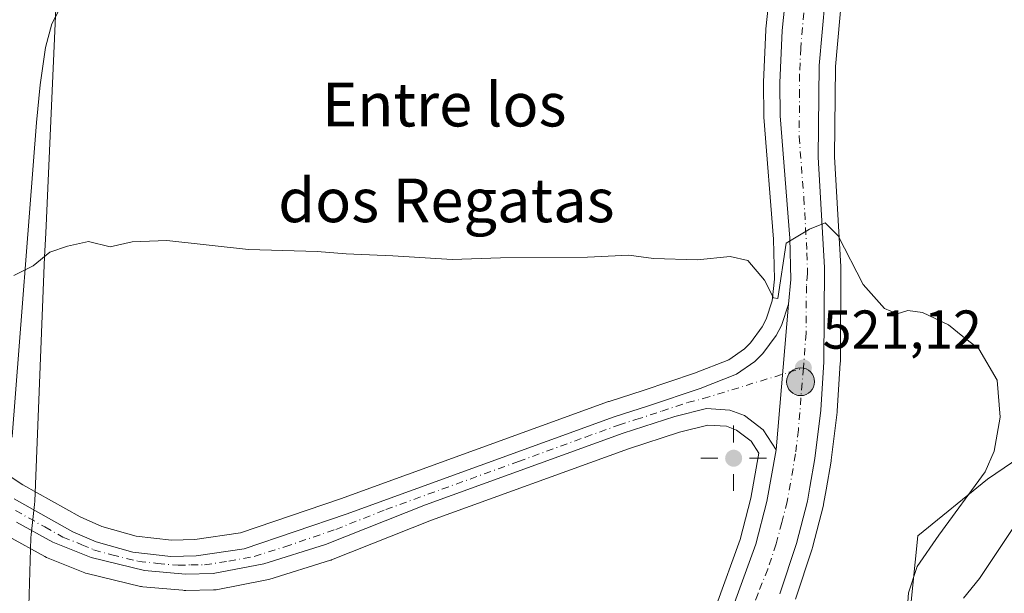
# Model space of a CAD drawing. Units: metres. Extents: x 624421 to 627872, y 4734180 to 4736556.
# Drawn here: x 624955 to 625135, y 4735115 to 4735221 of the extents above; entities that cross this region are included whole.
import ezdxf
from ezdxf.enums import TextEntityAlignment as Align

# ---------------------------------------------------------------- set-up
doc = ezdxf.new("R2010")
doc.units = ezdxf.units.M
doc.header["$MEASUREMENT"] = 0
doc.linetypes.add('DGN Style 4', pattern=[2.6384748266838614, 1.318413404963828, -0.6592067024819142, 0.001648016756204785, -0.6592067024819142])
for name, color, linetype, lineweight in [('Arbolado forestal CxS', 92, 'Continuous', 0), ('Carretera de calzada única Cxs', 7, 'Continuous', 13), ('Carretera de calzada única eje', 7, 'DGN Style 4', 0), ('Corriente natural lineal', 142, 'Continuous', 13), ('Cultivos herbáceos CxS', 92, 'Continuous', 0), ('Curva de nivel normal', 30, 'Continuous', 0), ('Entidad de ámbito territorial', 7, 'Continuous', 0), ('Entidad de ámbito territorial CxS', 92, 'Continuous', 0), ('Instalación de telecomunicaciones y medición Cxs', 135, 'Continuous', 0), ('Municipio', 91, 'Continuous', 13), ('Municipio CxS', 4, 'Continuous', 0), ('Núcleo urbano CxS', 7, 'Continuous', 0), ('Provincia CxS', 1, 'Continuous', 0), ('Punto de cota en terreno', 7, 'Continuous', 0), ('Punto geodésico', 7, 'Continuous', 0), ('Punto kilométrico de carretera', 7, 'Continuous', 0), ('Rótulo de punto de cota en terreno', 7, 'Continuous', 0), ('Texto cartográfico', 7, 'Continuous', 0)]:
    doc.layers.add(name, color=color, linetype=linetype, lineweight=lineweight)
doc.styles.add('Style-Arial', font='txt')

# ---------------------------------------------------------------- blocks, each defined once
blk = doc.blocks.new('*U9')
at = {"layer": 'Cultivos herbáceos CxS', "color": 92, "linetype": 'Continuous', "lineweight": 0}
for points in [[(625091.9647000004, 4735223.3639, 518.2258000000002), (625091.5242, 4735218.8303, 518.3053000000073), (625091.5131000001, 4735218.674100001, 518.3080999999949), (625091.0831000004, 4735209.054099999, 518.4429999999993), (625091.0800999999, 4735208.905099999, 518.4440999999933), (625091.1403000001, 4735202.880100001, 518.5988000000071), (625091.1489000004, 4735202.679500001, 518.6054000000004), (625092.8732000003, 4735180.325099999, 519.4860000000045), (625093.0663000002, 4735173.012900001, 519.986699999994), (625092.6859999998, 4735169.012499999, 520.1257000000041), (625091.5756000001, 4735165.6645, 520.3752999999997), (625090.8552999999, 4735164.2623, 520.5320000000065), (625088.6875, 4735161.351100001, 520.8588000000018), (625087.5670999996, 4735160.238500001, 520.9664000000049), (625084.7133999999, 4735158.233899999, 521.1379000000015), (625078.4346000003, 4735155.790100001, 521.4122999999963), (625069.0708999997, 4735152.6195, 521.8215999999958), (625062.7940999996, 4735150.606899999, 522.0236000000004), (625062.6860999997, 4735150.569900001, 522.0274000000063), (625013.6434000004, 4735132.7599, 522.6137000000017), (624995.3098999998, 4735126.5011, 522.4707999999955), (624986.9614000004, 4735125.3247, 522.5234999999957), (624982.6776999999, 4735125.214299999, 522.5347000000038), (624976.199, 4735125.9343, 522.4639000000025), (624969.9341000002, 4735127.710899999, 522.420100000003), (624965.9978999998, 4735129.429500001, 522.3619000000035), (624955.4833000004, 4735135.332900001, 522.3649000000005), (624931.0040999996, 4735151.5031, 522.9297999999981)], [(624952.8397000004, 4735125.8709, 523.1998000000021), (624959.4795000004, 4735122.169700001, 523.2600999999995), (624959.8254000006, 4735122.004899999, 523.2629000000015), (624966.8453000003, 4735119.194900001, 523.4787000000069), (624966.9341000002, 4735119.1611, 523.4833000000071), (624967.2585000005, 4735119.063300001, 523.4988000000012), (624977.0285999998, 4735116.713300001, 523.5807999999961), (624977.2092000004, 4735116.6757, 523.5800000000017), (624977.4681000002, 4735116.6415, 523.5782000000036), (624984.7388000004, 4735116.0101, 523.6235000000015), (624984.9988000002, 4735115.988299999, 523.624299999996), (624985.2916000001, 4735115.972100001, 523.6247000000003), (624990.3833999997, 4735116.060500001, 523.6016999999993), (624990.8734999998, 4735116.1099, 523.5953000000009), (625000.1659000004, 4735117.8939, 523.4579999999987), (625000.4932000004, 4735117.976100001, 523.4523999999947), (625011.7830999997, 4735121.496099999, 523.4201999999932), (625011.9161, 4735121.541099999, 523.4162000000069), (625011.9978999998, 4735121.572100001, 523.4131999999954), (625030.2757000001, 4735128.835300001, 523.345100000006), (625066.3861999996, 4735141.9329, 522.3390000000073), (625075.7023, 4735144.9661, 522.2250000000058), (625080.8926999997, 4735146.274900001, 521.9643000000069), (625084.2851, 4735146.0461, 521.8610999999946), (625086.1551000001, 4735145.353499999, 521.8173999999999), (625088.7901, 4735143.3367, 521.7960000000021), (625090.2115000002, 4735141.125700001, 521.7777999999962), (625088.7572999997, 4735132.892899999, 522.2189999999973), (625086.7729000002, 4735125.3333, 522.3156000000017), (625078.1065999996, 4735101.394300001, 523.1766000000061)], [(625145.4691000005, 4735145.4475, 518.8249999999971), (625132.0758999997, 4735136.386499999, 520.1462999999932), (625119.3049, 4735126.0045, 520.9228000000003), (625116.9993000004, 4735103.092499999, 520.3040000000037)], [(625096.9274000004, 4735114.395099999, 522.670100000003), (625099.9874, 4735123.6151, 522.3680000000022), (625100.0466999998, 4735123.817500001, 522.3629999999976), (625102.0267000003, 4735131.567500001, 522.2700000000041), (625102.0756000001, 4735131.794700001, 522.2681000000011), (625102.5263999999, 4735134.4091, 522.2222000000038), (625103.4360999997, 4735139.6577, 522.0274000000063), (625103.4583999999, 4735139.808900001, 522.0212999999932), (625104.5283000004, 4735148.628900001, 521.6533999999956), (625104.5436000006, 4735148.7905, 521.6465999999928), (625105.1335000005, 4735157.640500001, 521.1992000000029), (625105.1401000004, 4735157.8279, 521.1888999999937), (625105.2100999998, 4735175.1041, 520.1676000000007), (625105.2050999999, 4735175.2819, 520.1566000000021), (625104.0510999998, 4735195.408100001, 518.9955999999949), (625104.2484999998, 4735211.947100001, 518.2497000000003), (625105.8523000004, 4735229.7061, 517.7160000000003), (625107.3569, 4735230.996300001, 517.543399999995), (625113.2675000001, 4735236.0647, 515.9372000000003), (625126.6863000002, 4735234.0505, 515.5636999999988), (625144.6171000004, 4735233.2095, 515.8534999999974)]]:
    blk.add_polyline3d(points, dxfattribs=at)
blk = doc.blocks.new('*U12')
at = {"layer": 'Municipio CxS', "color": 4, "linetype": 'Continuous', "lineweight": 0, "flags": 128}
blk.add_lwpolyline([(625342.8649999998, 4735633.013000002), (625297.8009999989, 4735599.431), (625270.2090000003, 4735578.082000001), (625213.8349999995, 4735488.526000001), (625208.3379999994, 4735479.793), (625185.3740000001, 4735425.319999999), (625183.3619999987, 4735420.634), (625168.5549999991, 4735386.154), (625102.3989999995, 4735351.615), (625052.218000001, 4735324.337999999), (625021.9090000007, 4735311.859999999), (625011.891999999, 4735307.574), (624971.2600000004, 4735253.700999999), (624962.4200000003, 4735243.198999999), (624959.667, 4735181.444000001), (624959.4730000005, 4735177.094000001), (624957.6810000003, 4735132.348999999), (624957.6159999995, 4735131.742000001), (624957.0180000003, 4735126.195), (624956.954999999, 4735125.607999999), (624956.4200000009, 4735106.923000001)], dxfattribs=at)
blk = doc.blocks.new('5PATER')
at = {"layer": 'Punto de cota en terreno', "linetype": 'Continuous', "lineweight": 0}
h = blk.add_hatch(color=51, dxfattribs=at)
edge = h.paths.add_edge_path()
edge.add_ellipse((0, 0), major_axis=(-0.1095731443231308, -0.1110710700762829), ratio=0.9994222409660322, start_angle=0, end_angle=360)
blk = doc.blocks.new('5PGEO')
at = {"layer": 'Instalación de telecomunicaciones y medición Cxs', "linetype": 'Continuous', "lineweight": 0}
h = blk.add_hatch(color=5, dxfattribs=at)
edge = h.paths.add_edge_path()
edge.add_ellipse((9.672975540161133e-05, -1.615428924560547e-05), major_axis=(-0.1095731434929149, -0.1110710692347192), ratio=0.9994222409660306, start_angle=0, end_angle=360)
at = {"layer": 'Instalación de telecomunicaciones y medición Cxs', "color": 5, "linetype": 'Continuous', "lineweight": 0}
for p, q in [((0, 0.291), (0, 0.6)), ((-0.292, 0), (-0.6, 0)), ((0.291, 0), (0.6, 0)), ((0, -0.291), (0, -0.6))]:
    blk.add_line(p, q, dxfattribs=at)
blk = doc.blocks.new('5HITCA')
at = {"layer": 'Provincia CxS', "linetype": 'Continuous', "lineweight": 0}
h = blk.add_hatch(color=1, dxfattribs=at)
edge = h.paths.add_edge_path()
edge.add_arc((0, 0), 0.2558578010358639, 0, 360)
at = {"layer": 'Provincia CxS', "color": 7, "linetype": 'Continuous', "lineweight": 0}
blk.add_circle((0, 0), 0.2558578010358639, dxfattribs=at)

msp = doc.modelspace()

# ---------------------------------------------------------------- linework, layer by layer
at = {"layer": 'Arbolado forestal CxS', "color": 92, "linetype": 'Continuous', "lineweight": 0}
for points in [[(625116.9993000004, 4735103.092499999, 520.3040000000037), (625119.3049, 4735126.0045, 520.9228000000003), (625132.0758999997, 4735136.386499999, 520.1462999999932), (625145.4691000005, 4735145.4475, 518.8249999999971), (625155.5334999999, 4735157.530300001, 517.9282999999997), (625159.5740999999, 4735183.6963, 517.7115999999951), (625165.3283000002, 4735199.816500001, 516.3454000000056), (625168.7808999997, 4735222.8463, 515.6082000000024), (625184.8891000003, 4735234.361099999, 514.8193000000028), (625192.9445000002, 4735260.845100001, 516.699099999998), (625204.4508999997, 4735272.360099999, 516.1834999999992), (625206.7522999998, 4735293.086100001, 515.7390000000014), (625203.3013000004, 4735298.8441, 514.3592000000062), (625190.6445000004, 4735298.8441, 514.0252999999939), (625180.2883000001, 4735288.4803, 514.4652999999962), (625173.3838999998, 4735268.905300001, 515.2480999999971), (625156.1243000004, 4735243.5735, 513.5393999999942), (625144.6171000004, 4735233.2095, 515.8534999999974), (625126.6863000002, 4735234.0505, 515.5636999999988), (625113.2675000001, 4735236.0647, 515.9372000000003), (625107.3569, 4735230.996300001, 517.543399999995), (625105.8523000004, 4735229.7061, 517.7160000000003)], [(625116.9993000004, 4735103.092499999, 520.3040000000037), (625119.3049, 4735126.0045, 520.9228000000003), (625132.0758999997, 4735136.386499999, 520.1462999999932), (625145.4691000005, 4735145.4475, 518.8249999999971)]]:
    msp.add_polyline3d(points, dxfattribs=at)
at = {"layer": 'Carretera de calzada única Cxs', "color": 7, "linetype": 'Continuous', "lineweight": 13, "extrusion": (0.003781434797244952, 0.04436106107279739, 0.9990084068772244), "elevation": 212940.7920680924, "flags": 128}
msp.add_lwpolyline([(-220659.2013772242, -4766369.186039006), (-220659.2013772243, -4766395.939141992)], dxfattribs=at)
msp.add_lwpolyline([(-220659.2013772242, -4766369.186039006), (-220659.2013772243, -4766395.939141992)], dxfattribs=at)
at = {"layer": 'Carretera de calzada única Cxs', "color": 7, "linetype": 'Continuous', "lineweight": 13}
for points in [[(625151.8701, 4735330.380100001, 517.7290999999968), (625130.6901000004, 4735302.9901, 517.4320000000008), (625125.4600999998, 4735295.630100001, 517.3512000000047), (625120.7600999996, 4735287.890100001, 517.2789000000049), (625116.6401000004, 4735279.290100001, 517.1731), (625109.9200999998, 4735261.4001, 517.4421000000002), (625107.1401000004, 4735252.2401, 517.319399999993), (625104.6700999998, 4735241.420100001, 517.3708000000044), (625102.9101, 4735230.4801, 517.9124000000012), (625101.2500999998, 4735212.100099999, 518.4358999999968), (625101.0500999996, 4735195.340100001, 519.2234999999928), (625102.2100999998, 4735175.110099999, 520.7455999999949), (625102.1401000004, 4735157.840100001, 521.5022000000026), (625101.5500999996, 4735148.9901, 521.8280999999988), (625100.4801000003, 4735140.170100001, 522.230899999995), (625099.5701000001, 4735134.920100001, 522.531099999993), (625099.1201, 4735132.3101, 522.6640000000043), (625097.1401000004, 4735124.5601, 523.0366000000067), (625094.0800999999, 4735115.340100001, 523.0939999999973)], [(625151.8701, 4735330.380100001, 517.7290999999968), (625130.6901000004, 4735302.9901, 517.4320000000008), (625125.4600999998, 4735295.630100001, 517.3512000000047), (625120.7600999996, 4735287.890100001, 517.2789000000049), (625116.6401000004, 4735279.290100001, 517.1731), (625109.9200999998, 4735261.4001, 517.4421000000002), (625107.1401000004, 4735252.2401, 517.319399999993), (625104.6700999998, 4735241.420100001, 517.3708000000044), (625102.9101, 4735230.4801, 517.9124000000012), (625101.2500999998, 4735212.100099999, 518.4358999999968), (625101.0500999996, 4735195.340100001, 519.2234999999928), (625102.2100999998, 4735175.110099999, 520.7455999999949), (625102.1401000004, 4735157.840100001, 521.5022000000026), (625101.5500999996, 4735148.9901, 521.8280999999988), (625100.4801000003, 4735140.170100001, 522.230899999995), (625099.5701000001, 4735134.920100001, 522.531099999993), (625099.1201, 4735132.3101, 522.6640000000043), (625097.1401000004, 4735124.5601, 523.0366000000067), (625094.0800999999, 4735115.340100001, 523.0939999999973)], [(625080.8901000004, 4735100.270099999, 523.2115000000049), (625089.6401000004, 4735124.440099999, 522.2872999999963), (625091.6901000004, 4735132.2501, 521.9986999999965), (625093.3701, 4735141.7601, 521.6466999999975), (625095.6401000004, 4735168.390100001, 520.4556000000011), (625096.0701000001, 4735172.9101, 520.2244000000064), (625095.8701, 4735180.4801, 519.8505000000005), (625094.1401000004, 4735202.9101, 518.9352000000072), (625094.0800999999, 4735208.920100001, 518.8628000000026), (625094.5100999996, 4735218.540100001, 518.7752999999939), (625095.4401000004, 4735228.110099999, 518.3126000000047), (625096.8501000004, 4735237.6501, 518.3169000000053), (625098.7600999996, 4735247.0801, 517.9170000000013), (625101.1401000004, 4735256.4101, 517.7164000000049), (625103.3201000001, 4735263.3301, 517.6398000000045), (625106.8000999996, 4735272.5701, 517.5987000000023), (625110.8000999996, 4735281.590100001, 517.5763000000006), (625115.3501000004, 4735290.350099999, 517.6347999999998), (625119.1201, 4735296.7601, 517.7315999999992), (625124.5500999996, 4735305.0101, 518.0578999999998), (625139.6601, 4735324.840100001, 517.8966999999975)], [(625095.6401000004, 4735168.390100001, 520.4556000000011), (625096.0701000001, 4735172.9101, 520.2244000000064), (625095.8701, 4735180.4801, 519.8505000000005), (625094.1401000004, 4735202.9101, 518.9352000000072), (625094.0800999999, 4735208.920100001, 518.8628000000026), (625094.5100999996, 4735218.540100001, 518.7752999999939), (625095.4401000004, 4735228.110099999, 518.3126000000047), (625096.8501000004, 4735237.6501, 518.3169000000053), (625098.7600999996, 4735247.0801, 517.9170000000013), (625101.1401000004, 4735256.4101, 517.7164000000049), (625103.3201000001, 4735263.3301, 517.6398000000045), (625106.8000999996, 4735272.5701, 517.5987000000023), (625110.8000999996, 4735281.590100001, 517.5763000000006), (625115.3501000004, 4735290.350099999, 517.6347999999998), (625119.1201, 4735296.7601, 517.7315999999992), (625124.5500999996, 4735305.0101, 518.0578999999998), (625139.6601, 4735324.840100001, 517.8966999999975)], [(624953.9200999998, 4735132.770099999, 523.1180000000022), (624964.6601, 4735126.7401, 523.0250999999989), (624968.9200999998, 4735124.880100001, 523.0584999999992), (624975.6201, 4735122.9801, 523.1533000000054), (624982.5500999996, 4735122.210100001, 523.1193000000058), (624987.2100999998, 4735122.3301, 523.079700000002), (624996.0100999996, 4735123.5701, 523.0372999999963), (625014.6401000004, 4735129.9301, 522.9670000000042), (625063.7100999998, 4735147.7501, 522.0837999999932), (625070.0100999996, 4735149.770099999, 521.9327000000048), (625079.4600999998, 4735152.970100001, 521.604800000001), (625086.1401000004, 4735155.5701, 521.2804999999935), (625089.5000999998, 4735157.9301, 521.0709000000061), (625090.9600999998, 4735159.380100001, 520.9943000000058), (625093.4101, 4735162.670100001, 520.8635000000068), (625094.3501000004, 4735164.5001, 520.7050000000017), (625095.6401000004, 4735168.390100001, 520.4556000000011), (625093.3701, 4735141.7601, 521.6466999999975), (625091.0301000001, 4735145.4001, 521.5577000000048), (625087.6201, 4735148.0101, 521.575800000006), (625084.9200999998, 4735149.0101, 521.828999999998), (625080.6201, 4735149.300100001, 522.0314000000071), (625074.8701, 4735147.850099999, 522.0555000000022), (625065.4101, 4735144.770099999, 522.3445000000065), (625029.2100999998, 4735131.640100001, 523.1350999999995), (625010.8901000004, 4735124.360099999, 523.422200000001), (624999.6001000004, 4735120.840100001, 523.3965999999928), (624990.3300999999, 4735119.0601, 523.4334999999992), (624985.2600999996, 4735118.970100001, 523.4413000000059), (624977.7301000003, 4735119.630100001, 523.4192999999941), (624967.9600999998, 4735121.9801, 523.4232000000047), (624960.9401000004, 4735124.790100001, 523.2329999999929), (624954.3201000001, 4735128.4801, 523.1744999999937)], [(624953.9200999998, 4735132.770099999, 523.1180000000022), (624964.6601, 4735126.7401, 523.0250999999989), (624968.9200999998, 4735124.880100001, 523.0584999999992), (624975.6201, 4735122.9801, 523.1533000000054), (624982.5500999996, 4735122.210100001, 523.1193000000058), (624987.2100999998, 4735122.3301, 523.079700000002), (624996.0100999996, 4735123.5701, 523.0372999999963), (625014.6401000004, 4735129.9301, 522.9670000000042), (625063.7100999998, 4735147.7501, 522.0837999999932), (625070.0100999996, 4735149.770099999, 521.9327000000048), (625079.4600999998, 4735152.970100001, 521.604800000001), (625086.1401000004, 4735155.5701, 521.2804999999935), (625089.5000999998, 4735157.9301, 521.0709000000061), (625090.9600999998, 4735159.380100001, 520.9943000000058), (625093.4101, 4735162.670100001, 520.8635000000068), (625094.3501000004, 4735164.5001, 520.7050000000017), (625095.6401000004, 4735168.390100001, 520.4556000000011)], [(625093.3701, 4735141.7601, 521.6466999999975), (625091.0301000001, 4735145.4001, 521.5577000000048), (625087.6201, 4735148.0101, 521.575800000006), (625084.9200999998, 4735149.0101, 521.828999999998), (625080.6201, 4735149.300100001, 522.0314000000071), (625074.8701, 4735147.850099999, 522.0555000000022), (625065.4101, 4735144.770099999, 522.3445000000065), (625029.2100999998, 4735131.640100001, 523.1350999999995), (625010.8901000004, 4735124.360099999, 523.422200000001), (624999.6001000004, 4735120.840100001, 523.3965999999928), (624990.3300999999, 4735119.0601, 523.4334999999992), (624985.2600999996, 4735118.970100001, 523.4413000000059), (624977.7301000003, 4735119.630100001, 523.4192999999941), (624967.9600999998, 4735121.9801, 523.4232000000047), (624960.9401000004, 4735124.790100001, 523.2329999999929), (624954.3201000001, 4735128.4801, 523.1744999999937)], [(625080.8901000004, 4735100.270099999, 523.2115000000049), (625089.6401000004, 4735124.440099999, 522.2872999999963), (625091.6901000004, 4735132.2501, 521.9986999999965), (625093.3701, 4735141.7601, 521.6466999999975)]]:
    msp.add_polyline3d(points, dxfattribs=at)
at = {"layer": 'Carretera de calzada única eje', "color": 7, "linetype": 'DGN Style 4', "lineweight": 0}
for points in [[(625098.7100999998, 4735224.5101, 518.2676999999967), (625097.8901000004, 4735215.3201, 518.5350000000036), (625097.6700999998, 4735210.5101, 518.7054000000062), (625097.6901000004, 4735207.5101, 518.8175000000047), (625097.6001000004, 4735199.110099999, 519.1907999999967), (625098.4600999998, 4735187.9101, 519.6937999999936), (625099.0301000001, 4735177.800100001, 520.2489999999962), (625099.1401000004, 4735174.0101, 520.4514000000054), (625098.9200999998, 4735171.7501, 520.5332000000053), (625098.8901000004, 4735163.100099999, 520.9557999999961), (625098.3701, 4735156.7301, 521.2548999999999)], [(624954.1201, 4735130.630100001, 523.113200000007), (624959.4801000003, 4735127.600099999, 523.1594000000041), (624962.8000999996, 4735125.7601, 523.1661000000023), (624966.3000999996, 4735124.350099999, 523.1897000000026), (624968.4401000004, 4735123.4301, 523.2642000000051), (624971.7801000001, 4735122.4801, 523.3328000000038), (624976.6700999998, 4735121.300100001, 523.3003999999928), (624980.1401000004, 4735120.920100001, 523.2801999999938), (624983.9101, 4735120.590100001, 523.2785000000003), (624986.2301000003, 4735120.6501, 523.261799999993), (624988.7600999996, 4735120.6801, 523.2608999999939), (624993.1700999998, 4735121.3101, 523.2360000000045), (624997.8201000001, 4735122.210100001, 523.232600000003), (625003.4600999998, 4735123.970100001, 523.1573999999965), (625012.7600999996, 4735127.1501, 523.1456000000035), (625021.9200999998, 4735130.790100001, 523.1031999999977), (625046.1901000004, 4735139.590100001, 522.6937999999936), (625058.4600999998, 4735144.0601, 522.3460999999952), (625064.5500999996, 4735146.2601, 522.1928000000044), (625067.7100999998, 4735147.270099999, 522.0485999999946), (625072.4401000004, 4735148.8201, 521.9398999999976), (625077.1700999998, 4735150.4101, 521.8781000000017), (625080.0301000001, 4735151.130100001, 521.7924000000058), (625098.3701, 4735156.7301, 521.2548999999999)], [(625098.3701, 4735156.7301, 521.2548999999999), (625097.4600999998, 4735145.380100001, 521.7213999999949), (625096.9200999998, 4735140.970100001, 521.8861000000034), (625096.4801000003, 4735138.340100001, 521.9758000000002), (625095.4101, 4735132.270099999, 522.1857000000019), (625094.4200999998, 4735128.4001, 522.3457999999955), (625093.3901000004, 4735124.5001, 522.5415999999968), (625091.8701, 4735119.9001, 522.6350999999995), (625090.0701000001, 4735115.4101, 522.806899999996), (625085.6901000004, 4735103.3301, 523.1162999999942), (625070.7801000001, 4735069.940099999, 523.8760000000038), (625054.2600999996, 4735032.790100001, 524.5877000000038), (625042.3322999999, 4735005.979499999, 525.3055000000022)]]:
    msp.add_polyline3d(points, dxfattribs=at)
at = {"layer": 'Corriente natural lineal', "color": 142, "linetype": 'Continuous', "lineweight": 13}
for points in [[(624806.9902999997, 4735235.852499999, 525.2538999999961), (624807.9924, 4735237.0899, 525.1380999999965), (624812.1001000004, 4735234.2601, 525.1889999999985), (624843.3300999999, 4735214.170100001, 524.528999999995), (624876.3601000002, 4735190.360099999, 523.9385000000038), (624902.9801000003, 4735173.140100001, 523.3445000000065), (624920.1300999997, 4735161.170100001, 522.8251000000018), (624933.1901000004, 4735151.700099999, 522.7563999999984), (624947.7801000001, 4735142.100099999, 522.4048999999941), (624949.5401, 4735141.3101, 522.1956999999966), (624951.3601000002, 4735141.4001, 521.8540000000066), (624952.8201000001, 4735142.520099999, 521.3833000000013), (624953.5401, 4735144.1501, 521.2127000000038), (624957.9600999998, 4735201.690099999, 519.1888000000035), (624958.6601, 4735208.5801, 518.7951999999932), (624959.6201, 4735215.450099999, 518.3916999999929), (624960.7600999996, 4735219.7501, 517.7320000000036), (624962.8901000004, 4735223.700099999, 517.1426000000065), (624965.1801000005, 4735226.720100001, 516.8843000000053), (624973.6494000005, 4735236.689200001, 515.5136999999959)], [(625127.7023999998, 4735114.590399999, 516.6530000000057), (625130.5975000003, 4735118.161400001, 516.511599999998), (625138.0599999997, 4735129.318700001, 516.604600000006)]]:
    msp.add_polyline3d(points, dxfattribs=at)
at = {"layer": 'Cultivos herbáceos CxS', "color": 92, "linetype": 'Continuous', "lineweight": 0}
for points in [[(625116.9993000004, 4735103.092499999, 520.3040000000037), (625119.3049, 4735126.0045, 520.9228000000003), (625132.0758999997, 4735136.386499999, 520.1462999999932), (625145.4691000005, 4735145.4475, 518.8249999999971), (625155.5334999999, 4735157.530300001, 517.9282999999997), (625159.5740999999, 4735183.6963, 517.7115999999951), (625165.3283000002, 4735199.816500001, 516.3454000000056), (625168.7808999997, 4735222.8463, 515.6082000000024), (625184.8891000003, 4735234.361099999, 514.8193000000028), (625192.9445000002, 4735260.845100001, 516.699099999998), (625204.4508999997, 4735272.360099999, 516.1834999999992), (625206.7522999998, 4735293.086100001, 515.7390000000014), (625203.3013000004, 4735298.8441, 514.3592000000062), (625190.6445000004, 4735298.8441, 514.0252999999939), (625180.2883000001, 4735288.4803, 514.4652999999962), (625173.3838999998, 4735268.905300001, 515.2480999999971), (625156.1243000004, 4735243.5735, 513.5393999999942), (625144.6171000004, 4735233.2095, 515.8534999999974), (625126.6863000002, 4735234.0505, 515.5636999999988), (625113.2675000001, 4735236.0647, 515.9372000000003), (625107.3569, 4735230.996300001, 517.543399999995), (625105.8523000004, 4735229.7061, 517.7160000000003)], [(625105.8523000004, 4735229.7061, 517.7160000000003), (625104.2484999998, 4735211.947100001, 518.2497000000003), (625104.0510999998, 4735195.408100001, 518.9955999999949), (625105.2050999999, 4735175.2819, 520.1566000000021), (625105.2100999998, 4735175.1041, 520.1676000000007), (625105.1401000004, 4735157.8279, 521.1888999999937), (625105.1335000005, 4735157.640500001, 521.1992000000029), (625104.5436000006, 4735148.7905, 521.6465999999928), (625104.5283000004, 4735148.628900001, 521.6533999999956), (625103.4583999999, 4735139.808900001, 522.0212999999932), (625103.4360999997, 4735139.6577, 522.0274000000063), (625102.5263999999, 4735134.4091, 522.2222000000038), (625102.0756000001, 4735131.794700001, 522.2681000000011), (625102.0267000003, 4735131.567500001, 522.2700000000041), (625100.0466999998, 4735123.817500001, 522.3629999999976), (625099.9874, 4735123.6151, 522.3680000000022), (625096.9274000004, 4735114.395099999, 522.670100000003)], [(624931.0040999996, 4735151.5031, 522.9297999999981), (624955.4833000004, 4735135.332900001, 522.3649000000005), (624965.9978999998, 4735129.429500001, 522.3619000000035), (624969.9341000002, 4735127.710899999, 522.420100000003), (624976.199, 4735125.9343, 522.4639000000025), (624982.6776999999, 4735125.214299999, 522.5347000000038), (624986.9614000004, 4735125.3247, 522.5234999999957), (624995.3098999998, 4735126.5011, 522.4707999999955), (625013.6434000004, 4735132.7599, 522.6137000000017), (625062.6860999997, 4735150.569900001, 522.0274000000063), (625062.7940999996, 4735150.606899999, 522.0236000000004), (625069.0708999997, 4735152.6195, 521.8215999999958), (625078.4346000003, 4735155.790100001, 521.4122999999963), (625084.7133999999, 4735158.233899999, 521.1379000000015), (625087.5670999996, 4735160.238500001, 520.9664000000049), (625088.6875, 4735161.351100001, 520.8588000000018), (625090.8552999999, 4735164.2623, 520.5320000000065), (625091.5756000001, 4735165.6645, 520.3752999999997), (625092.6859999998, 4735169.012499999, 520.1257000000041), (625093.0663000002, 4735173.012900001, 519.986699999994), (625092.8732000003, 4735180.325099999, 519.4860000000045), (625091.1489000004, 4735202.679500001, 518.6054000000004), (625091.1403000001, 4735202.880100001, 518.5988000000071), (625091.0800999999, 4735208.905099999, 518.4440999999933), (625091.0831000004, 4735209.054099999, 518.4429999999993), (625091.5131000001, 4735218.674100001, 518.3080999999949), (625091.5242, 4735218.8303, 518.3053000000073), (625091.9647000004, 4735223.3639, 518.2258000000002)], [(624952.8397000004, 4735125.8709, 523.1998000000021), (624959.4795000004, 4735122.169700001, 523.2600999999995), (624959.8254000006, 4735122.004899999, 523.2629000000015), (624966.8453000003, 4735119.194900001, 523.4787000000069), (624966.9341000002, 4735119.1611, 523.4833000000071), (624967.2585000005, 4735119.063300001, 523.4988000000012), (624977.0285999998, 4735116.713300001, 523.5807999999961), (624977.2092000004, 4735116.6757, 523.5800000000017), (624977.4681000002, 4735116.6415, 523.5782000000036), (624984.7388000004, 4735116.0101, 523.6235000000015), (624984.9988000002, 4735115.988299999, 523.624299999996), (624985.2916000001, 4735115.972100001, 523.6247000000003), (624990.3833999997, 4735116.060500001, 523.6016999999993), (624990.8734999998, 4735116.1099, 523.5953000000009), (625000.1659000004, 4735117.8939, 523.4579999999987), (625000.4932000004, 4735117.976100001, 523.4523999999947), (625011.7830999997, 4735121.496099999, 523.4201999999932), (625011.9161, 4735121.541099999, 523.4162000000069), (625011.9978999998, 4735121.572100001, 523.4131999999954), (625030.2757000001, 4735128.835300001, 523.345100000006), (625066.3861999996, 4735141.9329, 522.3390000000073), (625075.7023, 4735144.9661, 522.2250000000058), (625080.8926999997, 4735146.274900001, 521.9643000000069), (625084.2851, 4735146.0461, 521.8610999999946), (625086.1551000001, 4735145.353499999, 521.8173999999999), (625088.7901, 4735143.3367, 521.7960000000021), (625090.2115000002, 4735141.125700001, 521.7777999999962), (625088.7572999997, 4735132.892899999, 522.2189999999973), (625086.7729000002, 4735125.3333, 522.3156000000017), (625078.1065999996, 4735101.394300001, 523.1766000000061)]]:
    msp.add_polyline3d(points, dxfattribs=at)
at = {"layer": 'Curva de nivel normal', "color": 30, "linetype": 'Continuous', "lineweight": 0, "elevation": 520, "flags": 128}
msp.add_lwpolyline([(624953.8399999999, 4735173.690099999), (624957.3399999999, 4735175.440099999), (624960.4100000003, 4735177.9301), (624963.6699999999, 4735179.0601), (624967.5099999999, 4735179.9001), (624971.4400000004, 4735178.940099999), (624975.5099999999, 4735179.8301), (624981.8600000005, 4735180.050100001), (624996.8200000003, 4735178.4301), (625009.3799999999, 4735178.030099999), (625014.6699999999, 4735177.630100001), (625023.2300000006, 4735177.280099999), (625034.0800000001, 4735176.620100001), (625042.9500000002, 4735176.9001), (625058.8399999999, 4735177.0101), (625066.4100000003, 4735177.360099999), (625070.9400000004, 4735176.800100001), (625078.9100000003, 4735176.550100001), (625084.9400000004, 4735177.170100001), (625088.2000000002, 4735176.4301), (625091.2699999996, 4735172.800100001), (625092.8899999997, 4735169.540100001), (625093.6699999999, 4735169.4301), (625095.2000000002, 4735179.590100001), (625099.5199999996, 4735182.130100001), (625102.3700000001, 4735183.300100001), (625104.7300000006, 4735180.940099999), (625109.3300000001, 4735172.020099999), (625113.2000000002, 4735167.640100001), (625115.5199999996, 4735166.630100001), (625117.5199999996, 4735167.220100001), (625120.2100000001, 4735166.870100001), (625124.9199999999, 4735164.620100001), (625127.5899999999, 4735162.470100001), (625130.5099999999, 4735160.220100001), (625133.8600000005, 4735154.520099999), (625134.4100000003, 4735147.7301), (625133.2800000003, 4735141.5101), (625131.6399999997, 4735137.7301), (625123.1799999997, 4735126.0701), (625119.1900000004, 4735120.360099999), (625117.6100000005, 4735115.550100001), (625117.1299999999, 4735108.960100001)], dxfattribs=at)
at = {"layer": 'Entidad de ámbito territorial', "color": 7, "linetype": 'Continuous', "lineweight": 0, "flags": 128}
msp.add_lwpolyline([(625342.8650000002, 4735633.013000002), (625297.8010000017, 4735599.431), (625270.2090000008, 4735578.081999999), (625213.8350000001, 4735488.526), (625208.3380000022, 4735479.793000001), (625185.3740000007, 4735425.319999998), (625183.3620000015, 4735420.633999999), (625168.5549999997, 4735386.154000001), (625102.3990000002, 4735351.614999999), (625052.2180000015, 4735324.337999998), (625021.9090000013, 4735311.859999998), (625011.8920000017, 4735307.574000001), (624971.2600000009, 4735253.701), (624962.4200000007, 4735243.198999999), (624959.6670000006, 4735181.444000003), (624959.473000001, 4735177.094000002), (624957.681000001, 4735132.348999999), (624957.6160000021, 4735131.742000001), (624957.0180000007, 4735126.195000002), (624956.9550000018, 4735125.608), (624956.4200000014, 4735106.923000002)], dxfattribs=at)
at = {"layer": 'Entidad de ámbito territorial CxS', "color": 92, "linetype": 'Continuous', "lineweight": 0, "flags": 128}
msp.add_lwpolyline([(624956.4200000009, 4735106.923000001), (624956.954999999, 4735125.607999999), (624957.0180000003, 4735126.195), (624957.6159999995, 4735131.742000001), (624957.6810000003, 4735132.348999999), (624959.4730000005, 4735177.094000001), (624959.667, 4735181.444000001), (624962.4200000003, 4735243.198999999), (624971.2600000004, 4735253.700999999), (625011.891999999, 4735307.574), (625021.9090000007, 4735311.859999999), (625052.218000001, 4735324.337999999), (625102.3989999995, 4735351.615), (625168.5549999991, 4735386.154), (625183.3619999987, 4735420.634), (625185.3740000001, 4735425.319999999), (625208.3379999994, 4735479.793), (625213.8349999995, 4735488.526000001), (625270.2090000003, 4735578.082000001), (625297.8009999989, 4735599.431), (625342.8649999998, 4735633.013000002)], dxfattribs=at)
at = {"layer": 'Municipio', "color": 91, "linetype": 'Continuous', "lineweight": 13, "flags": 128}
msp.add_lwpolyline([(625342.8650000002, 4735633.013000002), (625297.8010000017, 4735599.431), (625270.2090000008, 4735578.081999999), (625213.8350000001, 4735488.526), (625208.3380000022, 4735479.793000001), (625185.3740000007, 4735425.319999998), (625183.3620000015, 4735420.633999999), (625168.5549999997, 4735386.154000001), (625102.3990000002, 4735351.614999999), (625052.2180000015, 4735324.337999998), (625021.9090000013, 4735311.859999998), (625011.8920000017, 4735307.574000001), (624971.2600000009, 4735253.701), (624962.4200000007, 4735243.198999999), (624959.6670000006, 4735181.444000003), (624959.473000001, 4735177.094000002), (624957.681000001, 4735132.348999999), (624957.6160000021, 4735131.742000001), (624957.0180000007, 4735126.195000002), (624956.9550000018, 4735125.608), (624956.4200000014, 4735106.923000002)], dxfattribs=at)
msp.add_lwpolyline([(625342.8650000002, 4735633.013000002), (625297.8010000017, 4735599.431), (625270.2090000008, 4735578.081999999), (625213.8350000001, 4735488.526), (625208.3380000022, 4735479.793000001), (625185.3740000007, 4735425.319999998), (625183.3620000015, 4735420.633999999), (625168.5549999997, 4735386.154000001), (625102.3990000002, 4735351.614999999), (625052.2180000015, 4735324.337999998), (625021.9090000013, 4735311.859999998), (625011.8920000017, 4735307.574000001), (624971.2600000009, 4735253.701), (624962.4200000007, 4735243.198999999), (624959.6670000006, 4735181.444000003), (624959.473000001, 4735177.094000002), (624957.681000001, 4735132.348999999), (624957.6160000021, 4735131.742000001), (624957.0180000007, 4735126.195000002), (624956.9550000018, 4735125.608), (624956.4200000014, 4735106.923000002)], dxfattribs=at)
at = {"layer": 'Municipio CxS', "color": 4, "linetype": 'Continuous', "lineweight": 0, "flags": 128}
msp.add_lwpolyline([(624956.4200000009, 4735106.923000001), (624956.954999999, 4735125.607999999), (624957.0180000003, 4735126.195), (624957.6159999995, 4735131.742000001), (624957.6810000003, 4735132.348999999), (624959.4730000005, 4735177.094000001), (624959.667, 4735181.444000001), (624962.4200000003, 4735243.198999999), (624971.2600000004, 4735253.700999999), (625011.891999999, 4735307.574), (625021.9090000007, 4735311.859999999), (625052.218000001, 4735324.337999999), (625102.3989999995, 4735351.615), (625168.5549999991, 4735386.154), (625183.3619999987, 4735420.634), (625185.3740000001, 4735425.319999999), (625208.3379999994, 4735479.793), (625213.8349999995, 4735488.526000001), (625270.2090000003, 4735578.082000001), (625297.8009999989, 4735599.431), (625342.8649999998, 4735633.013000002)], dxfattribs=at)
at = {"layer": 'Núcleo urbano CxS', "color": 7, "linetype": 'Continuous', "lineweight": 0}
for points in [[(625105.8523000004, 4735229.7061, 517.7160000000003), (625104.2484999998, 4735211.947100001, 518.2497000000003), (625104.0510999998, 4735195.408100001, 518.9955999999949), (625105.2050999999, 4735175.2819, 520.1566000000021), (625105.2100999998, 4735175.1041, 520.1676000000007), (625105.1401000004, 4735157.8279, 521.1888999999937), (625105.1335000005, 4735157.640500001, 521.1992000000029), (625104.5436000006, 4735148.7905, 521.6465999999928), (625104.5283000004, 4735148.628900001, 521.6533999999956), (625103.4583999999, 4735139.808900001, 522.0212999999932), (625103.4360999997, 4735139.6577, 522.0274000000063), (625102.5263999999, 4735134.4091, 522.2222000000038), (625102.0756000001, 4735131.794700001, 522.2681000000011), (625102.0267000003, 4735131.567500001, 522.2700000000041), (625100.0466999998, 4735123.817500001, 522.3629999999976), (625099.9874, 4735123.6151, 522.3680000000022), (625096.9274000004, 4735114.395099999, 522.670100000003)], [(625105.8523000004, 4735229.7061, 517.7160000000003), (625104.2484999998, 4735211.947100001, 518.2497000000003), (625104.0510999998, 4735195.408100001, 518.9955999999949), (625105.2050999999, 4735175.2819, 520.1566000000021), (625105.2100999998, 4735175.1041, 520.1676000000007), (625105.1401000004, 4735157.8279, 521.1888999999937), (625105.1335000005, 4735157.640500001, 521.1992000000029), (625104.5436000006, 4735148.7905, 521.6465999999928), (625104.5283000004, 4735148.628900001, 521.6533999999956), (625103.4583999999, 4735139.808900001, 522.0212999999932), (625103.4360999997, 4735139.6577, 522.0274000000063), (625102.5263999999, 4735134.4091, 522.2222000000038), (625102.0756000001, 4735131.794700001, 522.2681000000011), (625102.0267000003, 4735131.567500001, 522.2700000000041), (625100.0466999998, 4735123.817500001, 522.3629999999976), (625099.9874, 4735123.6151, 522.3680000000022), (625096.9274000004, 4735114.395099999, 522.670100000003)], [(624931.0040999996, 4735151.5031, 522.9297999999981), (624955.4833000004, 4735135.332900001, 522.3649000000005), (624965.9978999998, 4735129.429500001, 522.3619000000035), (624969.9341000002, 4735127.710899999, 522.420100000003), (624976.199, 4735125.9343, 522.4639000000025), (624982.6776999999, 4735125.214299999, 522.5347000000038), (624986.9614000004, 4735125.3247, 522.5234999999957), (624995.3098999998, 4735126.5011, 522.4707999999955), (625013.6434000004, 4735132.7599, 522.6137000000017), (625062.6860999997, 4735150.569900001, 522.0274000000063), (625062.7940999996, 4735150.606899999, 522.0236000000004), (625069.0708999997, 4735152.6195, 521.8215999999958), (625078.4346000003, 4735155.790100001, 521.4122999999963), (625084.7133999999, 4735158.233899999, 521.1379000000015), (625087.5670999996, 4735160.238500001, 520.9664000000049), (625088.6875, 4735161.351100001, 520.8588000000018), (625090.8552999999, 4735164.2623, 520.5320000000065), (625091.5756000001, 4735165.6645, 520.3752999999997), (625092.6859999998, 4735169.012499999, 520.1257000000041), (625093.0663000002, 4735173.012900001, 519.986699999994), (625092.8732000003, 4735180.325099999, 519.4860000000045), (625091.1489000004, 4735202.679500001, 518.6054000000004), (625091.1403000001, 4735202.880100001, 518.5988000000071), (625091.0800999999, 4735208.905099999, 518.4440999999933), (625091.0831000004, 4735209.054099999, 518.4429999999993), (625091.5131000001, 4735218.674100001, 518.3080999999949), (625091.5242, 4735218.8303, 518.3053000000073), (625091.9647000004, 4735223.3639, 518.2258000000002)], [(624931.0040999996, 4735151.5031, 522.9297999999981), (624955.4833000004, 4735135.332900001, 522.3649000000005), (624965.9978999998, 4735129.429500001, 522.3619000000035), (624969.9341000002, 4735127.710899999, 522.420100000003), (624976.199, 4735125.9343, 522.4639000000025), (624982.6776999999, 4735125.214299999, 522.5347000000038), (624986.9614000004, 4735125.3247, 522.5234999999957), (624995.3098999998, 4735126.5011, 522.4707999999955), (625013.6434000004, 4735132.7599, 522.6137000000017), (625062.6860999997, 4735150.569900001, 522.0274000000063), (625062.7940999996, 4735150.606899999, 522.0236000000004), (625069.0708999997, 4735152.6195, 521.8215999999958), (625078.4346000003, 4735155.790100001, 521.4122999999963), (625084.7133999999, 4735158.233899999, 521.1379000000015), (625087.5670999996, 4735160.238500001, 520.9664000000049), (625088.6875, 4735161.351100001, 520.8588000000018), (625090.8552999999, 4735164.2623, 520.5320000000065), (625091.5756000001, 4735165.6645, 520.3752999999997), (625092.6859999998, 4735169.012499999, 520.1257000000041), (625093.0663000002, 4735173.012900001, 519.986699999994), (625092.8732000003, 4735180.325099999, 519.4860000000045), (625091.1489000004, 4735202.679500001, 518.6054000000004), (625091.1403000001, 4735202.880100001, 518.5988000000071), (625091.0800999999, 4735208.905099999, 518.4440999999933), (625091.0831000004, 4735209.054099999, 518.4429999999993), (625091.5131000001, 4735218.674100001, 518.3080999999949), (625091.5242, 4735218.8303, 518.3053000000073), (625091.9647000004, 4735223.3639, 518.2258000000002)], [(625078.1065999996, 4735101.394300001, 523.1766000000061), (625086.7729000002, 4735125.3333, 522.3156000000017), (625088.7572999997, 4735132.892899999, 522.2189999999973), (625090.2115000002, 4735141.125700001, 521.7777999999962), (625088.7901, 4735143.3367, 521.7960000000021), (625086.1551000001, 4735145.353499999, 521.8173999999999), (625084.2851, 4735146.0461, 521.8610999999946), (625080.8926999997, 4735146.274900001, 521.9643000000069), (625075.7023, 4735144.9661, 522.2250000000058), (625066.3861999996, 4735141.9329, 522.3390000000073), (625030.2757000001, 4735128.835300001, 523.345100000006), (625011.9978999998, 4735121.572100001, 523.4131999999954), (625011.9161, 4735121.541099999, 523.4162000000069), (625011.7830999997, 4735121.496099999, 523.4201999999932), (625000.4932000004, 4735117.976100001, 523.4523999999947), (625000.1659000004, 4735117.8939, 523.4579999999987), (624990.8734999998, 4735116.1099, 523.5953000000009), (624990.3833999997, 4735116.060500001, 523.6016999999993), (624985.2916000001, 4735115.972100001, 523.6247000000003), (624984.9988000002, 4735115.988299999, 523.624299999996), (624984.7388000004, 4735116.0101, 523.6235000000015), (624977.4681000002, 4735116.6415, 523.5782000000036), (624977.2092000004, 4735116.6757, 523.5800000000017), (624977.0285999998, 4735116.713300001, 523.5807999999961), (624967.2585000005, 4735119.063300001, 523.4988000000012), (624966.9341000002, 4735119.1611, 523.4833000000071), (624966.8453000003, 4735119.194900001, 523.4787000000069), (624959.8254000006, 4735122.004899999, 523.2629000000015), (624959.4795000004, 4735122.169700001, 523.2600999999995), (624952.8397000004, 4735125.8709, 523.1998000000021)], [(624952.8397000004, 4735125.8709, 523.1998000000021), (624959.4795000004, 4735122.169700001, 523.2600999999995), (624959.8254000006, 4735122.004899999, 523.2629000000015), (624966.8453000003, 4735119.194900001, 523.4787000000069), (624966.9341000002, 4735119.1611, 523.4833000000071), (624967.2585000005, 4735119.063300001, 523.4988000000012), (624977.0285999998, 4735116.713300001, 523.5807999999961), (624977.2092000004, 4735116.6757, 523.5800000000017), (624977.4681000002, 4735116.6415, 523.5782000000036), (624984.7388000004, 4735116.0101, 523.6235000000015), (624984.9988000002, 4735115.988299999, 523.624299999996), (624985.2916000001, 4735115.972100001, 523.6247000000003), (624990.3833999997, 4735116.060500001, 523.6016999999993), (624990.8734999998, 4735116.1099, 523.5953000000009), (625000.1659000004, 4735117.8939, 523.4579999999987), (625000.4932000004, 4735117.976100001, 523.4523999999947), (625011.7830999997, 4735121.496099999, 523.4201999999932), (625011.9161, 4735121.541099999, 523.4162000000069), (625011.9978999998, 4735121.572100001, 523.4131999999954), (625030.2757000001, 4735128.835300001, 523.345100000006), (625066.3861999996, 4735141.9329, 522.3390000000073), (625075.7023, 4735144.9661, 522.2250000000058), (625080.8926999997, 4735146.274900001, 521.9643000000069), (625084.2851, 4735146.0461, 521.8610999999946), (625086.1551000001, 4735145.353499999, 521.8173999999999), (625088.7901, 4735143.3367, 521.7960000000021), (625090.2115000002, 4735141.125700001, 521.7777999999962), (625088.7572999997, 4735132.892899999, 522.2189999999973), (625086.7729000002, 4735125.3333, 522.3156000000017), (625078.1065999996, 4735101.394300001, 523.1766000000061)]]:
    msp.add_polyline3d(points, dxfattribs=at)

# ---------------------------------------------------------------- block references
at = {"layer": 'Cultivos herbáceos CxS', "color": 92, "linetype": 'Continuous', "lineweight": 0}
msp.add_blockref('*U9', (0, 0), dxfattribs=at)
at = {"layer": 'Municipio CxS', "color": 4, "linetype": 'Continuous', "lineweight": 0}
msp.add_blockref('*U12', (0, 0), dxfattribs=at)
at = {"layer": 'Punto de cota en terreno', "color": 7, "linetype": 'Continuous', "lineweight": 0, "xscale": 10, "yscale": 10, "zscale": 10}
msp.add_blockref('5PATER', (625098.3700000001, 4735156.730000001, 521.1199999999953), dxfattribs=at)
at = {"layer": 'Punto geodésico', "color": 7, "linetype": 'Continuous', "lineweight": 0, "xscale": 10, "yscale": 10, "zscale": 10}
msp.add_blockref('5PGEO', (625085.6084000003, 4735140.192500001, 521.57665), dxfattribs=at)
at = {"layer": 'Punto kilométrico de carretera', "color": 7, "linetype": 'Continuous', "lineweight": 0, "xscale": 10, "yscale": 10, "zscale": 10}
msp.add_blockref('5HITCA', (625097.8574000001, 4735154.209899999, 521.3374999999943), dxfattribs=at)

# ---------------------------------------------------------------- texts
at = {"layer": 'Rótulo de punto de cota en terreno', "color": 7, "linetype": 'Continuous', "lineweight": 0, "style": 'Style-Arial'}
msp.add_text('521,12', height=7.000000000000002, dxfattribs=at).set_placement((625101.8978000004, 4735160.2578))
at = {"layer": 'Texto cartográfico', "color": 7, "linetype": 'Continuous', "lineweight": 0, "style": 'Style-Arial'}
for s, p in [('Entre los', (625032.6260304882, 4735204.960150001)), ('dos Regatas', (625033.0115012198, 4735187.420150001))]:
    msp.add_text(s, height=8, dxfattribs=at).set_placement(p, align=Align.MIDDLE_CENTER)

doc.saveas('drawing.dxf')
